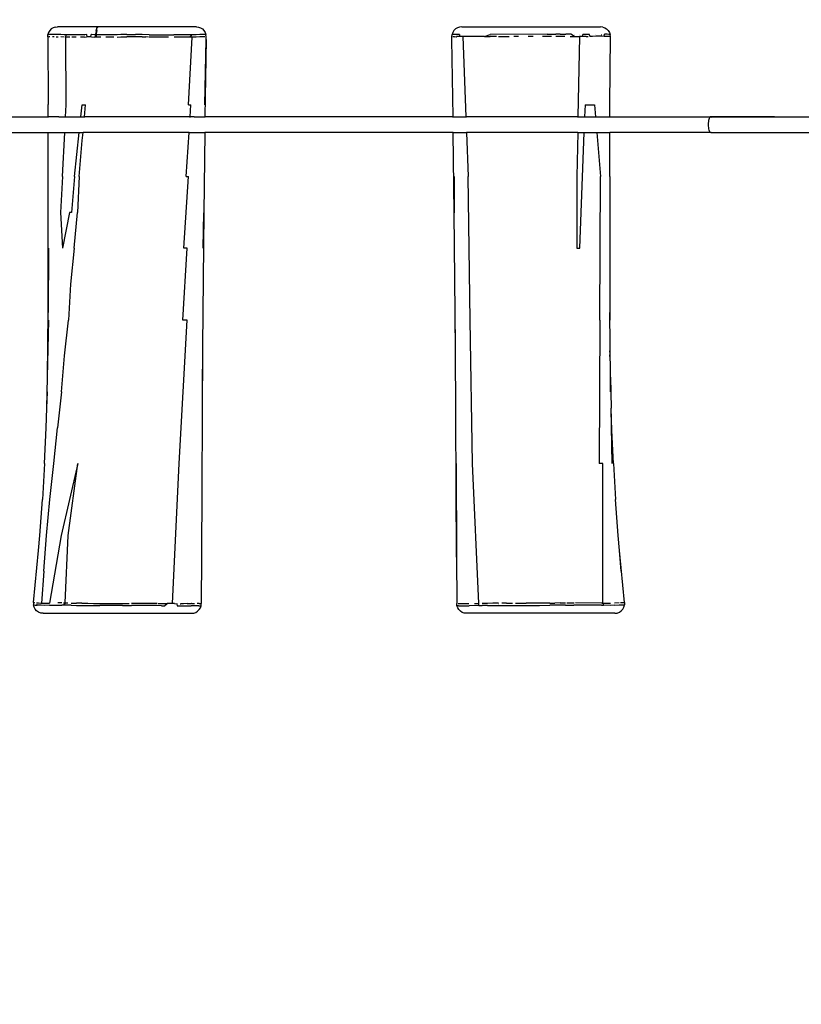
# Model space of a CAD drawing. Units: inches. Extents: x 2609 to 3565, y -937 to -632.
# Drawn here: x 3142 to 3222, y -937 to -836 of the extents above; entities that cross this region are included whole.
import ezdxf

# ---------------------------------------------------------------- set-up
doc = ezdxf.new("R2010")
doc.units = ezdxf.units.IN
doc.header["$MEASUREMENT"] = 0
doc.layers.add('VP-EQ', color=7, linetype='Continuous', true_color=0x8a3492, plot=False)
doc.styles.get("Standard").update_dxf_attribs({"font": 'arial.ttf'})
doc.dimstyles.get("Standard").update_dxf_attribs({"dimtxt": 14, "dimasz": 20, "dimexe": 20, "dimexo": 50, "dimgap": 20, "dimtad": 0, "dimdec": 0, "dimzin": 0, "dimdsep": 46, "dimtxsty": 'Standard', "dimcen": -0.09, "dimadec": 0, "dimazin": 0, "dimtfac": 1, "dimtdec": 4, "dimtofl": 0, "dimtmove": 0, "dimatfit": 3, "dimfxl": 70, "dimfxlon": 1, "dimtolj": 1, "dimtzin": 0, "dimarcsym": 0})

# ---------------------------------------------------------------- blocks, each defined once
blk = doc.blocks.new('*D3')
at = {"layer": 'Defpoints', "color": 0, "transparency": 16777216}
for p in [(3350.9, -652.4), (3082.04, -845.85), (3350.9, -846.46)]:
    blk.add_point(p, dxfattribs=at)
at = {"layer": 'VP-EQ', "color": 0, "lineweight": -2, "transparency": 16777216}
for p, q in [((3082.04, -722.4), (3082.04, -632.4)), ((3350.9, -722.4), (3350.9, -632.4)), ((3102.04, -652.4), (3180.85, -652.4)), ((3330.9, -652.4), (3252.09, -652.4))]:
    blk.add_line(p, q, dxfattribs=at)
at = {"layer": 'VP-EQ', "color": 0, "transparency": 16777216}
for points in [[(3102.04, -649.06), (3102.04, -655.73), (3082.04, -652.4)], [(3330.9, -655.73), (3330.9, -649.06), (3350.9, -652.4)]]:
    blk.add_solid(points, dxfattribs=at)
at = {"layer": 'VP-EQ', "color": 0, "transparency": 16777216, "insert": (3216.47, -652.4), "char_height": 14, "attachment_point": 5}
blk.add_mtext('\\A1;275', dxfattribs=at)
blk = doc.blocks.new('*D4')
at = {"layer": 'Defpoints', "color": 0, "transparency": 16777216}
for p in [(3109.85, -836.79), (3109.85, -896.79), (3544.86, -896.79)]:
    blk.add_point(p, dxfattribs=at)
at = {"layer": 'VP-EQ', "color": 0, "lineweight": -2, "transparency": 16777216}
for p, q in [((3544.86, -816.79), (3544.86, -796.79)), ((3474.86, -836.79), (3564.86, -836.79)), ((3474.86, -896.79), (3564.86, -896.79)), ((3544.86, -916.79), (3544.86, -936.79))]:
    blk.add_line(p, q, dxfattribs=at)
at = {"layer": 'VP-EQ', "color": 0, "transparency": 16777216}
for points in [[(3541.52, -816.79), (3548.19, -816.79), (3544.86, -836.79)], [(3548.19, -916.79), (3541.52, -916.79), (3544.86, -896.79)]]:
    blk.add_solid(points, dxfattribs=at)
at = {"layer": 'VP-EQ', "color": 0, "transparency": 16777216, "insert": (3544.86, -867.73), "char_height": 14, "attachment_point": 5, "rotation": 90}
blk.add_mtext('\\A1;65', dxfattribs=at)
blk = doc.blocks.new('RB1268')
at = {"layer": 'VP-EQ', "color": 0}
for p, q in [((-163.37, 52.55), (-163.49, 52.36)), ((-163.21, 52.71), (-163.37, 52.55)), ((-163.02, 52.83), (-163.21, 52.71)), ((-162.81, 52.91), (-163.02, 52.83)), ((-162.81, 52.91), (-162.58, 52.93)), ((-158.43, 52.93), (-162.58, 52.93)), ((-158.64, 52.48), (-158.67, 52.26)), ((-158.64, 52.48), (-158.6, 52.67)), ((-158.6, 52.67), (-158.55, 52.81)), ((-158.57, 52.55), (-158.59, 52.35)), ((-158.57, 52.55), (-158.54, 52.7)), ((-158.55, 52.81), (-158.49, 52.9)), ((-158.54, 52.7), (-158.51, 52.83)), ((-158.51, 52.83), (-158.47, 52.9)), ((-158.49, 52.9), (-158.48, 52.9)), ((-158.48, 52.91), (-158.43, 52.93)), ((-158.48, 52.9), (-158.48, 52.91)), ((-158.47, 52.9), (-158.46, 52.91)), ((-158.46, 52.91), (-158.43, 52.93)), ((-148.38, 52.93), (-158.43, 52.93)), ((-148.38, 52.93), (-148.16, 52.9)), ((-148.16, 52.9), (-147.94, 52.83)), ((-147.94, 52.83), (-147.75, 52.71)), ((-147.75, 52.71), (-147.6, 52.55)), ((-147.6, 52.55), (-147.48, 52.35)), ((-122.03, 52.55), (-122.15, 52.35)), ((-121.87, 52.71), (-122.03, 52.55)), ((-121.68, 52.83), (-121.87, 52.71)), ((-121.47, 52.9), (-121.68, 52.83)), ((-121.24, 52.93), (-121.47, 52.9)), ((-121.24, 52.93), (-107.04, 52.93)), ((-111.17, 52.92), (-111.18, 52.92)), ((-111.15, 52.91), (-111.17, 52.92)), ((-111.17, 52.91), (-111.17, 52.92)), ((-106.82, 52.91), (-107.04, 52.93)), ((-106.82, 52.91), (-106.61, 52.83)), ((-106.61, 52.83), (-106.42, 52.71)), ((-106.42, 52.71), (-106.26, 52.55)), ((-106.26, 52.55), (-106.14, 52.36)), ((-163.58, 51.93), (-163.56, 52.15)), ((-163.58, 51.93), (-163.55, 44.99)), ((-163.58, 51.93), (-163.58, 51.93)), ((-163.58, 51.93), (-163.55, 51.93)), ((-163.56, 51.92), (-163.58, 51.93)), ((-163.49, 52.36), (-163.56, 52.15)), ((-163.54, 52.14), (-163.56, 52.15)), ((-163.56, 51.92), (-163.56, 51.92)), ((-163.55, 51.93), (-163.53, 51.93)), ((-163.51, 52.14), (-163.54, 52.14)), ((-163.53, 52.15), (-163.52, 52.16)), ((-163.52, 52.16), (-163.5, 52.16)), ((-163.43, 52.14), (-163.51, 52.14)), ((-163.35, 51.91), (-163.45, 51.92)), ((-163.33, 52.14), (-163.43, 52.14)), ((-163.21, 52.14), (-163.33, 52.14)), ((-162.49, 52.13), (-163.21, 52.14)), ((-163.08, 51.95), (-163.05, 51.95)), ((-162.91, 51.91), (-163.08, 51.91)), ((-162.72, 51.91), (-162.5, 51.91)), ((-162.23, 52.13), (-162.49, 52.13)), ((-161.91, 51.89), (-162.25, 51.9)), ((-161.9, 52.12), (-162.23, 52.13)), ((-161.71, 52.12), (-161.9, 52.12)), ((-161.73, 51.89), (-161.71, 52.12)), ((-161.7, 44.96), (-161.73, 51.89)), ((-161.31, 51.88), (-161.73, 51.89)), ((-161.3, 52.11), (-161.71, 52.12)), ((-161.09, 52.11), (-161.3, 52.11)), ((-160.66, 51.88), (-161.1, 51.88)), ((-160.65, 52.11), (-161.09, 52.11)), ((-160.68, 51.93), (-160.66, 51.93)), ((-160.23, 52.11), (-160.65, 52.11)), ((-159.85, 51.88), (-160.24, 51.88)), ((-159.84, 52.11), (-160.23, 52.11)), ((-159.8, 52.12), (-159.84, 52.11)), ((-159.83, 52.01), (-159.81, 52.02)), ((-159.82, 51.94), (-159.81, 51.94)), ((-159.81, 51.89), (-159.61, 51.91)), ((-159.59, 52.13), (-159.8, 52.12)), ((-159.56, 51.91), (-159.61, 51.91)), ((-159.56, 51.91), (-159.59, 52.13)), ((-159.39, 51.92), (-159.56, 51.91)), ((-159.18, 51.91), (-159.39, 51.92)), ((-159.18, 51.91), (-159.14, 52.13)), ((-159.15, 51.91), (-159.18, 51.91)), ((-159.1, 52.13), (-159.14, 52.13)), ((-159.13, 52.17), (-159.1, 52.17)), ((-159.11, 51.91), (-158.8, 51.88)), ((-158.79, 52.11), (-159.1, 52.13)), ((-158.8, 51.95), (-158.78, 51.95)), ((-158.68, 51.88), (-158.8, 51.88)), ((-158.68, 52.11), (-158.79, 52.11)), ((-158.68, 52.11), (-158.67, 52.17)), ((-158.68, 52.11), (-158.64, 52.07)), ((-158.68, 52.11), (-158.68, 52.01)), ((-158.68, 51.95), (-158.68, 52.01)), ((-158.68, 51.95), (-158.67, 51.95)), ((-158.68, 51.88), (-158.68, 51.95)), ((-158.65, 51.87), (-158.68, 51.88)), ((-158.67, 52.17), (-158.67, 52.26)), ((-158.67, 52.17), (-158.66, 52.17)), ((-158.65, 51.95), (-158.61, 51.95)), ((-158.61, 51.87), (-158.65, 51.87)), ((-158.65, 51.87), (-158.65, 51.87)), ((-158.64, 52.17), (-158.6, 52.17)), ((-158.61, 52.12), (-158.64, 52.07)), ((-158.61, 52.12), (-158.6, 52.17)), ((-158.13, 52.1), (-158.61, 52.12)), ((-158.61, 52.12), (-158.61, 51.95)), ((-158.61, 51.87), (-158.61, 51.95)), ((-158.14, 51.86), (-158.61, 51.87)), ((-158.6, 52.17), (-158.59, 52.35)), ((-158.56, 51.95), (-158.55, 51.95)), ((-157.62, 52.1), (-158.13, 52.1)), ((-156.81, 51.87), (-157.63, 51.86)), ((-156.81, 52.11), (-157.62, 52.1)), ((-156.47, 52.12), (-156.81, 52.11)), ((-156.1, 52.13), (-156.47, 52.12)), ((-156.47, 51.89), (-156.11, 51.9)), ((-156.11, 51.9), (-155.49, 51.92)), ((-155.48, 52.14), (-156.1, 52.13)), ((-154.6, 51.91), (-155.49, 51.92)), ((-155.48, 52.14), (-154.6, 52.14)), ((-153.92, 52.13), (-154.6, 52.14)), ((-153.92, 51.9), (-154.6, 51.91)), ((-153.2, 52.12), (-153.92, 52.13)), ((-153.92, 51.9), (-153.55, 51.9)), ((-153.28, 51.89), (-153.55, 51.9)), ((-153.2, 52.12), (-150.67, 52.12)), ((-152.52, 51.89), (-153.2, 51.89)), ((-152.5, 51.89), (-152.52, 51.89)), ((-151.23, 51.89), (-152.5, 51.89)), ((-149.36, 52.12), (-150.67, 52.12)), ((-149.34, 51.89), (-150.66, 51.89)), ((-148.84, 52.12), (-149.36, 52.12)), ((-149.01, 51.89), (-149.34, 51.89)), ((-149.17, 44.96), (-148.82, 51.89)), ((-149.01, 51.89), (-148.84, 52.12)), ((-148.82, 51.89), (-149.01, 51.89)), ((-148.64, 52.12), (-148.84, 52.12)), ((-148.62, 51.89), (-148.82, 51.89)), ((-148.41, 52.12), (-148.64, 52.12)), ((-148.39, 51.89), (-148.62, 51.89)), ((-148.03, 52.13), (-148.41, 52.12)), ((-148.01, 51.9), (-148.39, 51.89)), ((-147.82, 52.13), (-148.03, 52.13)), ((-147.99, 51.9), (-148.01, 51.9)), ((-147.8, 51.91), (-147.99, 51.9)), ((-147.66, 52.13), (-147.82, 52.13)), ((-147.8, 51.93), (-147.8, 51.93)), ((-147.64, 51.91), (-147.8, 51.91)), ((-147.52, 52.13), (-147.66, 52.13)), ((-147.66, 51.92), (-147.65, 51.92)), ((-147.65, 51.92), (-147.64, 51.92)), ((-147.51, 51.91), (-147.64, 51.91)), ((-147.41, 52.14), (-147.52, 52.13)), ((-147.5, 51.91), (-147.51, 51.91)), ((-147.51, 44.96), (-147.39, 51.64)), ((-147.39, 51.64), (-147.5, 43.73)), ((-147.48, 52.35), (-147.41, 52.14)), ((-147.38, 51.91), (-147.41, 52.14)), ((-147.39, 51.64), (-147.38, 51.91)), ((-122.24, 51.91), (-122.22, 52.14)), ((-122.23, 51.92), (-122.24, 51.91)), ((-122.24, 51.64), (-122.24, 51.91)), ((-122.13, 43.73), (-122.24, 51.64)), ((-122.15, 52.35), (-122.22, 52.14)), ((-122.21, 52.14), (-122.22, 52.14)), ((-122.14, 52.14), (-122.21, 52.14)), ((-121.97, 51.92), (-122.16, 51.92)), ((-121.95, 52.15), (-122.14, 52.14)), ((-121.97, 51.92), (-121.77, 51.93)), ((-121.73, 52.15), (-121.95, 52.15)), ((-121.75, 51.93), (-121.77, 51.93)), ((-121.77, 51.9), (-121.75, 51.9)), ((-121.48, 51.93), (-121.75, 51.93)), ((-121.46, 52.15), (-121.73, 52.15)), ((-121.46, 51.93), (-121.48, 51.93)), ((-121.46, 52.15), (-121.46, 51.93)), ((-121.13, 51.94), (-121.46, 51.93)), ((-121.13, 51.94), (-120.81, 43.73)), ((-120.71, 51.94), (-121.13, 51.94)), ((-120.29, 51.94), (-120.71, 51.94)), ((-118.92, 51.95), (-120.29, 51.94)), ((-118.92, 51.95), (-118.32, 52.16)), ((-118.92, 51.95), (-118.34, 51.94)), ((-117.67, 51.95), (-118.34, 51.94)), ((-112.49, 52.17), (-118.32, 52.16)), ((-117.47, 51.95), (-116.4, 51.95)), ((-115.42, 51.95), (-115.91, 51.95)), ((-113.95, 51.95), (-114.44, 51.95)), ((-112.48, 51.95), (-112.97, 51.95)), ((-112.49, 52.17), (-111.63, 52.17)), ((-112.05, 51.95), (-112.48, 51.95)), ((-112.06, 52.1), (-112.05, 52.1)), ((-111.17, 52.17), (-111.63, 52.17)), ((-111.16, 51.95), (-111.62, 51.95)), ((-111.17, 52.17), (-110.59, 52.17)), ((-110.68, 51.95), (-111.16, 51.95)), ((-110.17, 52.17), (-110.59, 52.17)), ((-110.08, 52.17), (-110.17, 52.17)), ((-110.16, 51.95), (-109.69, 51.94)), ((-109.69, 51.94), (-110.08, 52.17)), ((-109.67, 51.94), (-109.69, 51.94)), ((-109.68, 52.11), (-109.68, 52.11)), ((-109.67, 51.94), (-109.2, 51.94)), ((-109.2, 51.94), (-109.35, 43.73)), ((-109.23, 52.11), (-109.22, 52.11)), ((-108.9, 51.93), (-109.2, 51.94)), ((-108.9, 51.93), (-108.84, 52.15)), ((-108.82, 51.93), (-108.9, 51.93)), ((-108.55, 52.15), (-108.84, 52.15)), ((-108.53, 51.93), (-108.82, 51.93)), ((-108.34, 52.15), (-108.55, 52.15)), ((-108.53, 51.93), (-108.31, 51.93)), ((-108.18, 52.16), (-108.34, 52.15)), ((-108.17, 52.12), (-108.18, 52.16)), ((-108.17, 52.12), (-108.17, 52.12)), ((-108.12, 51.94), (-108.17, 52.12)), ((-108.12, 51.94), (-108.15, 51.94)), ((-107.85, 51.95), (-108.12, 51.94)), ((-107.54, 51.96), (-107.85, 51.95)), ((-107.56, 52.13), (-107.55, 52.13)), ((-106.9, 51.96), (-107.54, 51.96)), ((-106.93, 52.13), (-106.92, 52.13)), ((-106.67, 51.95), (-106.9, 51.96)), ((-106.67, 51.95), (-106.64, 52.17)), ((-106.61, 51.95), (-106.67, 51.95)), ((-106.6, 52.17), (-106.64, 52.17)), ((-106.63, 52.14), (-106.6, 52.14)), ((-106.38, 52.17), (-106.6, 52.17)), ((-106.36, 51.95), (-106.58, 51.95)), ((-106.21, 52.16), (-106.38, 52.17)), ((-106.19, 51.94), (-106.36, 51.95)), ((-106.11, 52.16), (-106.21, 52.16)), ((-106.08, 51.93), (-106.19, 51.94)), ((-106.14, 52.36), (-106.07, 52.15)), ((-106.07, 52.15), (-106.11, 52.16)), ((-106.11, 52.14), (-106.09, 52.14)), ((-106.09, 52.14), (-106.07, 52.15)), ((-106.08, 44.96), (-106.04, 51.93)), ((-106.04, 51.93), (-106.08, 51.93)), ((-106.04, 51.93), (-106.07, 52.15)), ((-122.21, 50.11), (-122.21, 50.14)), ((-122.21, 49.95), (-122.21, 49.99)), ((-163.55, 44.96), (-163.55, 44.99)), ((-163.55, 43.73), (-163.55, 44.96)), ((-161.76, 43.73), (-161.7, 44.96)), ((-160.2, 43.73), (-160.07, 44.96)), ((-160.07, 44.96), (-159.73, 44.96)), ((-159.83, 43.73), (-159.73, 44.96)), ((-149.17, 44.96), (-148.93, 44.96)), ((-149.02, 43.73), (-148.93, 44.96)), ((-108.62, 44.96), (-108.67, 43.73)), ((-108.62, 44.96), (-107.65, 44.96)), ((-107.65, 44.96), (-107.55, 43.73)), ((-106.08, 43.73), (-106.08, 44.96)), ((-106.08, 43.73), (-106.08, 44.96)), ((-190.58, 43.73), (-163.55, 43.73)), ((-162.44, 43.73), (-163.55, 43.73)), ((-163.55, 43.67), (-163.55, 43.72)), ((-162.44, 43.73), (-161.76, 43.73)), ((-161.77, 43.67), (-161.76, 43.72)), ((-161.76, 43.73), (-160.2, 43.73)), ((-160.21, 43.67), (-160.2, 43.72)), ((-160.2, 43.73), (-159.83, 43.73)), ((-159.84, 43.67), (-159.83, 43.72)), ((-149.02, 43.73), (-159.83, 43.73)), ((-148.6, 43.73), (-149.02, 43.73)), ((-149.02, 43.67), (-149.02, 43.72)), ((-148.6, 43.73), (-147.5, 43.73)), ((-122.13, 43.73), (-147.5, 43.73)), ((-147.5, 43.67), (-147.5, 43.72)), ((-122.13, 43.73), (-120.81, 43.73)), ((-122.13, 43.67), (-122.13, 43.72)), ((-109.35, 43.73), (-120.81, 43.73)), ((-120.81, 43.72), (-120.81, 43.67)), ((-109.35, 43.73), (-108.67, 43.73)), ((-109.35, 43.72), (-109.35, 43.67)), ((-108.67, 43.73), (-107.55, 43.73)), ((-108.67, 43.72), (-108.67, 43.67)), ((-107.55, 43.73), (-106.08, 43.73)), ((-107.55, 43.72), (-107.55, 43.67)), ((-106.08, 43.73), (-106.08, 43.73)), ((-106.08, 43.73), (-89.25, 43.73)), ((-106.08, 43.67), (-106.08, 43.72)), ((-106.08, 43.67), (-106.08, 43.72)), ((-95.98, 43.24), (-95.96, 43.37)), ((-95.96, 43.37), (-95.93, 43.5)), ((-95.93, 43.5), (-95.9, 43.6)), ((-95.9, 43.6), (-95.86, 43.67)), ((-95.86, 43.67), (-95.82, 43.72)), ((-95.73, 43.72), (-95.82, 43.72)), ((-89.25, 43.73), (-95.73, 43.72)), ((-95.73, 43.72), (-95.69, 43.67)), ((-89.25, 43.73), (-79.63, 43.73)), ((-96, 43.09), (-95.98, 43.24)), ((-96, 42.93), (-96, 43.09)), ((-96, 42.77), (-96, 42.93)), ((-95.98, 42.62), (-96, 42.77)), ((-95.96, 42.49), (-95.98, 42.62)), ((-95.93, 42.36), (-95.96, 42.49)), ((-95.9, 42.27), (-95.93, 42.36)), ((-190.58, 42.13), (-163.54, 42.13)), ((-163.54, 42.13), (-163.54, 42.15)), ((-163.54, 37.62), (-163.54, 42.13)), ((-163.54, 42.13), (-161.84, 42.13)), ((-162.07, 37.62), (-161.84, 42.13)), ((-161.84, 42.13), (-161.84, 42.15)), ((-161.84, 42.13), (-160.37, 42.13)), ((-160.84, 37.62), (-160.37, 42.13)), ((-160.37, 42.13), (-160.37, 42.15)), ((-160.37, 42.13), (-159.97, 42.13)), ((-160.04, 41.29), (-159.97, 42.13)), ((-159.97, 42.13), (-159.96, 42.15)), ((-149.12, 42.13), (-159.97, 42.13)), ((-149.43, 37.62), (-149.12, 42.13)), ((-149.12, 42.13), (-149.12, 42.15)), ((-149.12, 42.13), (-147.52, 42.13)), ((-147.52, 42.13), (-147.63, 33.9)), ((-147.52, 42.13), (-147.52, 42.15)), ((-122.11, 42.13), (-147.52, 42.13)), ((-122.11, 42.13), (-122.11, 42.15)), ((-122.11, 42.13), (-120.75, 42.13)), ((-122, 33.9), (-122.11, 42.13)), ((-120.75, 42.15), (-120.75, 42.13)), ((-120.75, 42.13), (-120.58, 37.62)), ((-109.38, 42.13), (-120.75, 42.13)), ((-109.38, 42.13), (-109.46, 37.62)), ((-109.38, 42.15), (-109.38, 42.13)), ((-109.38, 42.13), (-108.73, 42.13)), ((-109.17, 30.27), (-108.73, 42.13)), ((-108.72, 42.15), (-108.73, 42.13)), ((-108.73, 42.13), (-107.42, 42.13)), ((-107.42, 42.15), (-107.42, 42.13)), ((-107.42, 42.13), (-107.04, 37.62)), ((-107.42, 42.13), (-106.09, 42.13)), ((-106.1, 37.62), (-106.09, 42.13)), ((-106.09, 42.13), (-106.09, 42.15)), ((-106.09, 37.62), (-106.08, 42.13)), ((-106.09, 42.13), (-106.08, 42.13)), ((-106.08, 42.13), (-106.08, 42.15)), ((-95.77, 42.13), (-106.08, 42.13)), ((-95.86, 42.19), (-95.9, 42.27)), ((-95.82, 42.15), (-95.86, 42.19)), ((-95.77, 42.13), (-95.82, 42.15)), ((-95.77, 42.13), (-89.25, 42.13)), ((-95.73, 42.15), (-89.25, 42.13)), ((-89.25, 42.13), (-79.61, 42.13)), ((-160.36, 37.62), (-160.04, 41.29)), ((-163.54, 23.72), (-163.54, 37.62)), ((-162.07, 37.62), (-162.28, 33.94)), ((-160.84, 37.62), (-161.15, 33.94)), ((-160.36, 37.62), (-160.53, 33.94)), ((-149.67, 30.27), (-149.18, 37.62)), ((-149.43, 37.62), (-149.18, 37.62)), ((-122.02, 37.62), (-122, 33.9)), ((-120.37, 22.93), (-120.58, 37.62)), ((-109.46, 37.62), (-109.46, 30.27)), ((-107.12, 22.93), (-107.04, 37.62)), ((-106.09, 37.62), (-106.09, 23.72)), ((-162.28, 33.94), (-162.07, 30.27)), ((-161.36, 33.94), (-162.07, 30.27)), ((-161.15, 33.94), (-161.36, 33.94)), ((-160.88, 30.27), (-160.53, 33.94)), ((-147.63, 33.9), (-147.74, 20.31)), ((-147.68, 30.27), (-147.63, 33.9)), ((-121.89, 20.31), (-122, 33.9)), ((-163.49, 30.27), (-163.54, 23.72)), ((-160.88, 30.27), (-161.25, 26.6)), ((-149.76, 22.93), (-149.31, 30.27)), ((-149.31, 30.27), (-149.67, 30.27)), ((-109.46, 30.27), (-109.17, 30.27)), ((-161.25, 26.6), (-161.46, 22.93)), ((-106.1, 24.79), (-106.09, 23.72)), ((-163.6, 17.1), (-163.54, 23.72)), ((-106.09, 23.72), (-106.09, 22.93)), ((-106.03, 17.1), (-106.09, 23.72)), ((-163.6, 17.1), (-163.48, 22.93)), ((-161.85, 19.26), (-161.46, 22.93)), ((-150.13, 8.24), (-149.31, 22.93)), ((-149.31, 22.93), (-149.76, 22.93)), ((-121.89, 20.31), (-121.9, 22.93)), ((-120.13, 8.24), (-120.37, 22.93)), ((-107.12, 22.93), (-107.17, 8.24)), ((-147.74, 20.31), (-147.85, -1.33)), ((-147.74, 20.31), (-147.78, 15.58)), ((-121.77, -1.33), (-121.89, 20.31)), ((-162.17, 15.58), (-161.85, 19.26)), ((-106.08, 19.63), (-106.08, 19.8)), ((-106.08, 19.19), (-106.08, 19.37)), ((-163.66, 13.93), (-163.6, 17.1)), ((-106.02, 15.58), (-106.03, 17.1)), ((-106.03, 17.1), (-105.96, 13.93)), ((-163.66, 13.93), (-163.6, 15.58)), ((-162.17, 15.58), (-162.59, 11.91)), ((-163.73, 11.91), (-163.66, 13.93)), ((-105.85, 8.24), (-105.96, 13.93)), ((-105.89, 11.65), (-105.96, 13.93)), ((-163.91, 8.24), (-163.73, 11.91)), ((-162.94, 8.24), (-162.59, 11.91)), ((-105.72, 8.24), (-105.89, 11.65)), ((-105.77, 8.24), (-105.89, 11.65)), ((-163.91, 8.24), (-164.12, 4.57)), ((-163.37, 4.57), (-162.94, 8.24)), ((-160.49, 8.24), (-162.19, 0.9)), ((-161.49, 0.9), (-160.49, 8.24)), ((-150.83, -6.08), (-150.13, 8.24)), ((-121.81, 8.24), (-121.77, -1.33)), ((-119.49, -6.06), (-120.13, 8.24)), ((-106.8, 8.24), (-107.17, 8.24)), ((-106.81, -6.02), (-106.8, 8.24)), ((-105.72, 8.24), (-105.51, 4.57)), ((-164.39, 0.9), (-164.12, 4.57)), ((-163.7, 0.9), (-163.37, 4.57)), ((-105.24, 0.9), (-105.51, 4.57)), ((-164.52, -0.63), (-164.39, 0.9)), ((-164.52, -0.63), (-164.37, 0.9)), ((-163.97, -2.77), (-163.7, 0.9)), ((-162.19, 0.9), (-163.41, -6.02)), ((-161.8, -6.01), (-161.49, 0.9)), ((-105.11, -0.63), (-105.24, 0.9)), ((-165.04, -5.97), (-164.52, -0.63)), ((-104.58, -5.97), (-105.11, -0.63)), ((-104.93, -2.77), (-105.11, -0.63)), ((-147.85, -1.33), (-147.88, -6.07)), ((-147.85, -1.33), (-147.87, -6.07)), ((-121.77, -1.33), (-121.75, -6.07)), ((-163.97, -2.77), (-164.22, -6.03)), ((-165.04, -5.97), (-165.02, -5.97)), ((-165.04, -5.97), (-165.04, -6.21)), ((-165.02, -5.97), (-165, -5.98)), ((-164.89, -5.99), (-165, -5.98)), ((-164.72, -6), (-164.68, -6)), ((-164.66, -6), (-164.52, -6.01)), ((-164.52, -6.01), (-164.27, -6.02)), ((-164.27, -6.02), (-164.22, -6.03)), ((-164.22, -6.03), (-164.11, -6.04)), ((-164.11, -6.04), (-163.92, -6.03)), ((-163.92, -6.03), (-163.41, -6.02)), ((-162.15, -6), (-162.55, -6.01)), ((-161.97, -6), (-161.8, -6.01)), ((-161.8, -6.01), (-161.96, -6.24)), ((-161.8, -6.01), (-161.51, -6.01)), ((-161.18, -6.02), (-160.65, -6.03)), ((-160.09, -6.04), (-160.65, -6.03)), ((-160.09, -6.04), (-159.48, -6.04)), ((-159.48, -6.04), (-158.89, -6.05)), ((-117.47, -6.04), (-118.05, -6.04)), ((-116.65, -6.04), (-117.15, -6.04)), ((-116.65, -6.04), (-116.06, -6.04)), ((-115.74, -6.04), (-114.64, -6.04)), ((-113.27, -6.03), (-114.64, -6.04)), ((-112.76, -6.03), (-113.27, -6.03)), ((-112.23, -6.03), (-112.76, -6.03)), ((-112.23, -6.03), (-111.72, -6.02)), ((-111.17, -6.01), (-111.72, -6.02)), ((-111.17, -6.01), (-110.63, -6.01)), ((-110.5, -6.01), (-109.75, -6.01)), ((-106.92, -6.02), (-109.62, -6.01)), ((-106.92, -6.02), (-106.81, -6.02)), ((-106.81, -6.02), (-106.72, -6.02)), ((-106.81, -6.02), (-106.73, -6.25)), ((-106.72, -6.02), (-106.02, -6.03)), ((-106.02, -6.03), (-106.03, -6.03)), ((-105.6, -6), (-105.14, -5.97)), ((-105.01, -5.97), (-104.99, -5.97)), ((-104.99, -5.97), (-104.96, -5.97)), ((-104.96, -6), (-104.99, -6)), ((-104.96, -5.97), (-104.78, -5.96)), ((-104.78, -5.96), (-104.65, -5.96)), ((-104.65, -5.98), (-104.66, -5.98)), ((-104.65, -5.96), (-104.59, -5.97)), ((-104.59, -5.97), (-104.59, -5.97)), ((-104.58, -5.97), (-104.59, -6.21)), ((-104.58, -5.97), (-104.59, -5.97)), ((-104.59, -5.97), (-104.59, -5.97)), ((-164.98, -6.44), (-165.04, -6.21)), ((-165.04, -6.21), (-165, -6.21)), ((-165, -6.21), (-164.88, -6.22)), ((-164.87, -6.65), (-164.98, -6.44)), ((-164.88, -6.22), (-164.71, -6.23)), ((-164.71, -6.82), (-164.87, -6.65)), ((-164.67, -6.2), (-164.71, -6.2)), ((-164.71, -6.23), (-164.67, -6.23)), ((-164.51, -6.96), (-164.71, -6.82)), ((-164.5, -6.25), (-164.67, -6.23)), ((-164.29, -7.04), (-164.51, -6.96)), ((-164.26, -6.25), (-164.5, -6.25)), ((-164.05, -7.07), (-164.29, -7.04)), ((-164.26, -6.22), (-164.26, -6.22)), ((-163.9, -6.26), (-164.26, -6.25)), ((-163.4, -6.25), (-163.9, -6.26)), ((-163.4, -6.25), (-162.14, -6.24)), ((-161.96, -6.24), (-162.14, -6.24)), ((-161.17, -6.25), (-161.96, -6.24)), ((-161.17, -6.25), (-160.64, -6.26)), ((-160.64, -6.26), (-160.08, -6.26)), ((-160.08, -6.26), (-159.47, -6.27)), ((-159.47, -6.24), (-159.48, -6.24)), ((-159.47, -6.27), (-158.88, -6.27)), ((-158.89, -6.05), (-158.25, -6.05)), ((-158.88, -6.27), (-158.24, -6.28)), ((-158.25, -6.05), (-156.61, -6.05)), ((-155.92, -6.28), (-158.24, -6.28)), ((-156.61, -6.05), (-155.92, -6.06)), ((-155.92, -6.06), (-155.24, -6.06)), ((-155.92, -6.28), (-155.24, -6.28)), ((-155.24, -6.28), (-155.02, -6.28)), ((-153.26, -6.06), (-155.02, -6.06)), ((-152.39, -6.28), (-155.02, -6.28)), ((-152.38, -6.06), (-153.26, -6.06)), ((-151.96, -6.29), (-152.39, -6.28)), ((-152.3, -6.06), (-151.36, -6.07)), ((-151.96, -6.29), (-151.65, -6.29)), ((-151.65, -6.29), (-151.36, -6.07)), ((-150.83, -6.08), (-151.36, -6.07)), ((-150.6, -6.08), (-150.83, -6.08)), ((-150.6, -6.08), (-150.38, -6.09)), ((-150.38, -6.09), (-150.31, -6.09)), ((-150.38, -6.09), (-150.33, -6.31)), ((-150.33, -6.31), (-150.1, -6.31)), ((-150.1, -6.31), (-150.01, -6.31)), ((-150.05, -6.1), (-150.01, -6.1)), ((-150.01, -6.1), (-149.98, -6.09)), ((-150, -6.28), (-150.01, -6.28)), ((-150.01, -6.31), (-149.7, -6.31)), ((-149.68, -6.09), (-149.98, -6.09)), ((-149.7, -6.31), (-149.36, -6.3)), ((-149.33, -6.08), (-149.68, -6.09)), ((-149.36, -6.3), (-148.96, -6.29)), ((-149.33, -6.08), (-148.94, -6.07)), ((-148.96, -6.29), (-148.9, -6.29)), ((-148.88, -6.07), (-148.92, -6.07)), ((-148.12, -6.29), (-148.9, -6.29)), ((-148.88, -6.07), (-148.7, -6.07)), ((-148.87, -7.07), (-148.65, -7.04)), ((-148.7, -6.07), (-148.56, -6.07)), ((-148.65, -7.04), (-148.44, -6.97)), ((-148.44, -6.97), (-148.25, -6.85)), ((-148.27, -6.07), (-148.3, -6.07)), ((-148.1, -6.07), (-148.3, -6.07)), ((-148.25, -6.85), (-148.09, -6.69)), ((-148.12, -6.29), (-147.98, -6.29)), ((-148.09, -6.07), (-148.1, -6.07)), ((-148.1, -6.07), (-148.09, -6.07)), ((-148.09, -6.07), (-147.95, -6.07)), ((-148.09, -6.69), (-147.97, -6.51)), ((-147.98, -6.29), (-147.9, -6.29)), ((-147.97, -6.51), (-147.9, -6.3)), ((-147.95, -6.07), (-147.89, -6.07)), ((-147.9, -6.3), (-147.87, -6.07)), ((-147.9, -6.29), (-147.9, -6.3)), ((-147.89, -6.07), (-147.88, -6.07)), ((-147.88, -6.07), (-147.87, -6.07)), ((-121.73, -6.3), (-121.75, -6.07)), ((-121.65, -6.51), (-121.73, -6.3)), ((-121.58, -6.3), (-121.73, -6.3)), ((-121.54, -6.69), (-121.65, -6.51)), ((-121.62, -6.07), (-121.61, -6.07)), ((-121.61, -6.07), (-121.6, -6.07)), ((-121.6, -6.07), (-121.44, -6.07)), ((-121.58, -6.3), (-121.4, -6.3)), ((-121.38, -6.85), (-121.54, -6.69)), ((-121.44, -6.07), (-121.42, -6.07)), ((-121.42, -6.07), (-121.18, -6.07)), ((-121.4, -6.3), (-121.15, -6.29)), ((-121.19, -6.97), (-121.38, -6.85)), ((-120.98, -7.04), (-121.19, -6.97)), ((-121.18, -6.07), (-120.87, -6.07)), ((-121.15, -6.29), (-120.85, -6.29)), ((-120.76, -7.07), (-120.98, -7.04)), ((-120.87, -6.07), (-120.51, -6.07)), ((-120.85, -6.29), (-120.49, -6.29)), ((-119.48, -6.28), (-120.49, -6.29)), ((-119.95, -6.06), (-119.49, -6.06)), ((-119.48, -6.28), (-119.49, -6.06)), ((-119.48, -6.28), (-119.14, -6.28)), ((-118.62, -6.05), (-119.16, -6.05)), ((-118.61, -6.27), (-119.14, -6.28)), ((-118.05, -6.04), (-118.62, -6.05)), ((-118.61, -6.27), (-118.04, -6.27)), ((-118.04, -6.27), (-117.14, -6.27)), ((-117.5, -6.06), (-117.47, -6.06)), ((-117.14, -6.27), (-116.64, -6.27)), ((-116.64, -6.27), (-115.74, -6.27)), ((-115.74, -6.27), (-114.63, -6.27)), ((-114.63, -6.27), (-113.27, -6.26)), ((-113.27, -6.26), (-112.23, -6.25)), ((-111.73, -6.25), (-112.23, -6.25)), ((-111.17, -6.25), (-111.73, -6.25)), ((-110.63, -6.24), (-111.17, -6.25)), ((-110.63, -6.24), (-110.51, -6.24)), ((-110.51, -6.24), (-109.76, -6.24)), ((-106.93, -6.25), (-109.76, -6.24)), ((-106.93, -6.25), (-106.73, -6.25)), ((-106.04, -6.26), (-106.73, -6.25)), ((-105.61, -6.24), (-106.04, -6.26)), ((-105.61, -6.24), (-105.15, -6.21)), ((-105.58, -7.07), (-105.34, -7.04)), ((-105.34, -7.04), (-105.12, -6.96)), ((-105.15, -6.21), (-105.01, -6.21)), ((-105.12, -6.96), (-104.92, -6.82)), ((-105.01, -6.21), (-104.96, -6.21)), ((-104.96, -6.21), (-104.78, -6.2)), ((-104.92, -6.82), (-104.76, -6.65)), ((-104.78, -6.2), (-104.65, -6.2)), ((-104.76, -6.65), (-104.65, -6.44)), ((-104.65, -6.2), (-104.59, -6.2)), ((-104.65, -6.44), (-104.59, -6.21)), ((-104.59, -6.21), (-104.59, -6.2)), ((-164.05, -7.07), (-148.87, -7.07)), ((-105.58, -7.07), (-120.76, -7.07))]:
    blk.add_line(p, q, dxfattribs=at)

msp = doc.modelspace()

# ---------------------------------------------------------------- block references
at = {"layer": 'VP-EQ', "color": 0}
msp.add_blockref('RB1268', (3308.49, -889.72), dxfattribs=at)

# ---------------------------------------------------------------- dimensions: what is measured, and where the dimension line sits
dim = msp.add_linear_dim(base=(3350.9, -652.4), p1=(3082.04, -845.85), p2=(3350.9, -846.46), text='275', dimstyle='Standard', dxfattribs=at)
dim.commit()
dim.dimension.update_dxf_attribs({"geometry": '*D3', "text_midpoint": (3216.47, -652.4)})
dim = msp.add_linear_dim(base=(3544.86, -896.79), p1=(3109.85, -836.79), p2=(3109.85, -896.79), angle=90, text='65', dimstyle='Standard', dxfattribs=at)
dim.commit()
dim.dimension.update_dxf_attribs({"geometry": '*D4', "text_midpoint": (3544.86, -867.73), "dimtype": 160})

doc.saveas('drawing.dxf')
